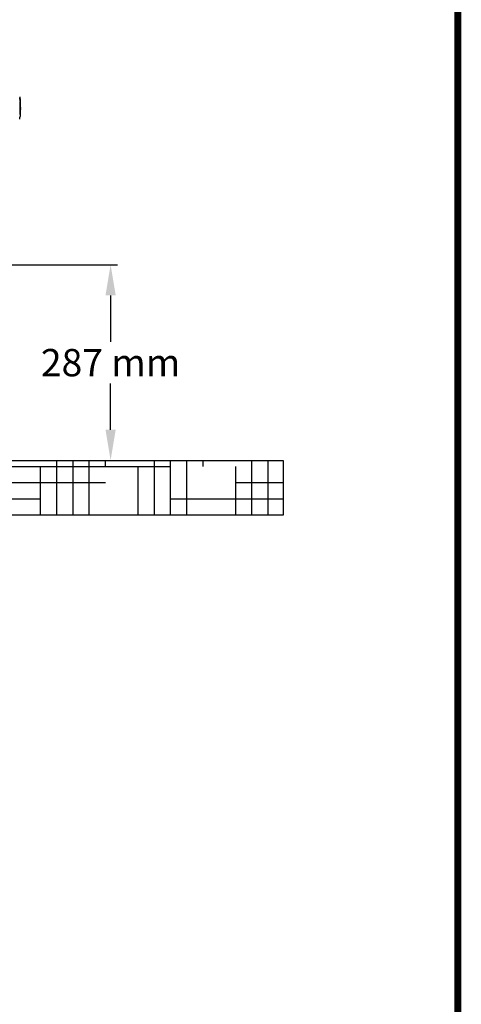
# Model space of a CAD drawing. Units: millimetres. Extents: x 9919 to 13829, y 677 to 6087.
# Drawn here: x 13183 to 13829, y 3382 to 4824 of the extents above; entities that cross this region are included whole.
import ezdxf

# ---------------------------------------------------------------- set-up
doc = ezdxf.new("R2010")
doc.units = ezdxf.units.MM
doc.layers.add('Formato', color=7, linetype='Continuous')
doc.layers.add('SUELO', color=7, linetype='Continuous')
doc.styles.add('ARIAL', font='arial.ttf')
doc.dimstyles.new('Diseño_PlanosFabricacion', dxfattribs={"dimtxt": 40, "dimasz": 45, "dimexe": 10, "dimexo": 10, "dimgap": 10, "dimtad": 1, "dimtih": 1, "dimtoh": 1, "dimdec": 0, "dimzin": 1, "dimdsep": 46, "dimtxsty": 'ARIAL', "dimcen": 15, "dimadec": 0, "dimazin": 0, "dimtp": 0.05, "dimtm": 0.05, "dimtfac": 1, "dimtdec": 0, "dimtofl": 0, "dimtmove": 0, "dimatfit": 3, "dimfxl": 0, "dimtolj": 1, "dimarcsym": 0})

# ---------------------------------------------------------------- blocks, each defined once
blk = doc.blocks.new('*D14')
at = {"color": 0, "lineweight": -2}
for p, q in [((13025.2, 4465), (13325.8, 4465)), ((13315.8, 4420), (13315.8, 4352.1)), ((13315.8, 4223.5), (13315.8, 4291.3)), ((13139.7, 4178.5), (13325.8, 4178.5))]:
    blk.add_line(p, q, dxfattribs=at)
at = {"color": 0}
for points in [[(13308.3, 4420), (13323.3, 4420), (13315.8, 4465)], [(13308.3, 4223.5), (13323.3, 4223.5), (13315.8, 4178.5)]]:
    blk.add_solid(points, dxfattribs=at)
at = {"layer": 'Defpoints', "color": 0}
for p in [(13015.2, 4465), (13315.8, 4465), (13129.7, 4178.5)]:
    blk.add_point(p, dxfattribs=at)
at = {"color": 0, "insert": (13315.8, 4321.7), "char_height": 40, "attachment_point": 5, "style": 'ARIAL'}
blk.add_mtext('\\A1;287 mm', dxfattribs=at)

msp = doc.modelspace()

# ---------------------------------------------------------------- hatches: boundary and pattern name
at = {"layer": 'SUELO'}
h = msp.add_hatch(dxfattribs=at)
h.set_pattern_fill('HOUND', color=8, scale=15, style=0)
h.set_pattern_definition([(0, (8641.14, -211.848), (95.25, 23.8125), [381, -190.5]), (90, (8641.14, -211.848), (-23.8125, -95.25), [381, -190.5])])
h.paths.add_polyline_path([(12190.9, 4178.5), (13568.5, 4178.5), (13568.5, 4098.4), (12190.9, 4098.4)])

# ---------------------------------------------------------------- linework, layer by layer
for p, q in [((13182.7, 4710.7), (13182.8, 4709.5)), ((13182.8, 4709.5), (13183.2, 4706.8)), ((13183.2, 4706.7), (13183.2, 4682.2)), ((13183.9, 4692.2), (13183.2, 4692.2)), ((13183.3, 4696.8), (13183.9, 4696.8)), ((13183.9, 4692.2), (13183.5, 4692.2)), ((13183.5, 4692.1), (13183.9, 4692.1)), ((13183.7, 4693.9), (13183.8, 4693.9)), ((13183.7, 4692.8), (13183.7, 4692.8)), ((13183.8, 4695.6), (13183.8, 4695.5)), ((13183.9, 4695.5), (13183.8, 4695.5)), ((13183.9, 4696.6), (13183.9, 4696.9)), ((13183.9, 4693.7), (13183.9, 4693.7)), ((13183.9, 4693.7), (13183.9, 4692.2)), ((13182.7, 4678.3), (13182.8, 4679.4)), ((13182.8, 4679.4), (13182.8, 4679.4))]:
    msp.add_line(p, q)
for points in [[(13182.7, 4705), (13182.7, 4705), (13182.7, 4705), (13182.7, 4705), (13182.7, 4705), (13182.7, 4705), (13182.7, 4705), (13182.7, 4705), (13182.7, 4705.1), (13182.6, 4705.1)], [(13182.6, 4680.4), (13182.7, 4680.5), (13182.7, 4680.5)], [(13182.7, 4680.6), (13182.7, 4680.7), (13182.7, 4680.7), (13182.7, 4680.7), (13182.7, 4680.8), (13182.7, 4680.8), (13182.7, 4680.8), (13182.7, 4680.8), (13182.7, 4680.8), (13182.7, 4680.9), (13182.7, 4680.9), (13182.7, 4680.9)], [(13182.7, 4680.5), (13182.7, 4680.6), (13182.7, 4680.6), (13182.7, 4680.6)]]:
    msp.add_lwpolyline(points)
for centre, radius, start, end in [((13070.5, 4694.5), 113.3, 6.2221, 7.6349), ((13070.2, 4694.5), 113.3, 1.2061, 4.6965), ((13095.4, 4698.1), 87.9, 356.9798, 359.1888), ((13070.2, 4694.5), 113.3, 355.3035, 358.8761), ((13095.5, 4698.1), 88.2, 356.2004, 359.1915), ((13094.7, 4697.3), 89, 356.7609, 357.1448), ((13089.3, 4697.1), 94.4, 358.0848, 359.0347), ((13070.2, 4694.5), 113.6, 358.8804, 359.1809), ((13070.2, 4694.5), 113.7, 0.5106, 1.2001), ((13070.2, 4694.5), 113.6, 358.8812, 1.2004), ((13070.2, 4694.5), 113.6, 359.7216, 0.5483), ((13097.5, 4695.7), 86.4, 357.6867, 359.8306), ((13094.7, 4694.9), 89.2, 0.3476, 1.0651), ((13094.7, 4694.9), 89.2, 0.159, 0.3476), ((13070.2, 4694.5), 113.7, 359.5924, 0.3542), ((13094.7, 4694.9), 89.2, 359.1872, 0.159), ((13070.5, 4694.5), 113.3, 352.3651, 353.7779)]:
    msp.add_arc(centre, radius, start, end)
msp.add_open_spline([(13183.9, 4692.1), (13183.9, 4692.1), (13183.9, 4692.1), (13183.9, 4692.1), (13183.9, 4692.1), (13183.9, 4692.2), (13183.9, 4692.2), (13183.9, 4692.2)], degree=3, knots=[0, 0, 0, 0, 0.026593, 0.077289, 0.265577, 0.573405, 1, 1, 1, 1])
at = {"layer": 'Formato', "const_width": 10}
msp.add_lwpolyline([(9924.4, 682), (13824.4, 682), (13824.4, 6082), (9924.4, 6082)], close=True, dxfattribs=at)
at = {"layer": 'SUELO', "color": 8}
msp.add_lwpolyline([(12190.9, 4178.5), (13568.5, 4178.5), (13568.5, 4098.4), (12190.9, 4098.4)], close=True, dxfattribs=at)

# ---------------------------------------------------------------- dimensions: what is measured, and where the dimension line sits
at = {"color": 7}
dim = msp.add_linear_dim(base=(13315.8183938, 4464.9681402), p1=(13129.7251061, 4178.4681402), p2=(13015.2251061, 4464.9681402), angle=90, dimstyle='Diseño_PlanosFabricacion', override={"dimpost": ' mm'}, dxfattribs=at)
dim.commit()
dim.dimension.update_dxf_attribs({"geometry": '*D14', "text_midpoint": (13315.8183938, 4321.7181402)})

doc.saveas('drawing.dxf')
